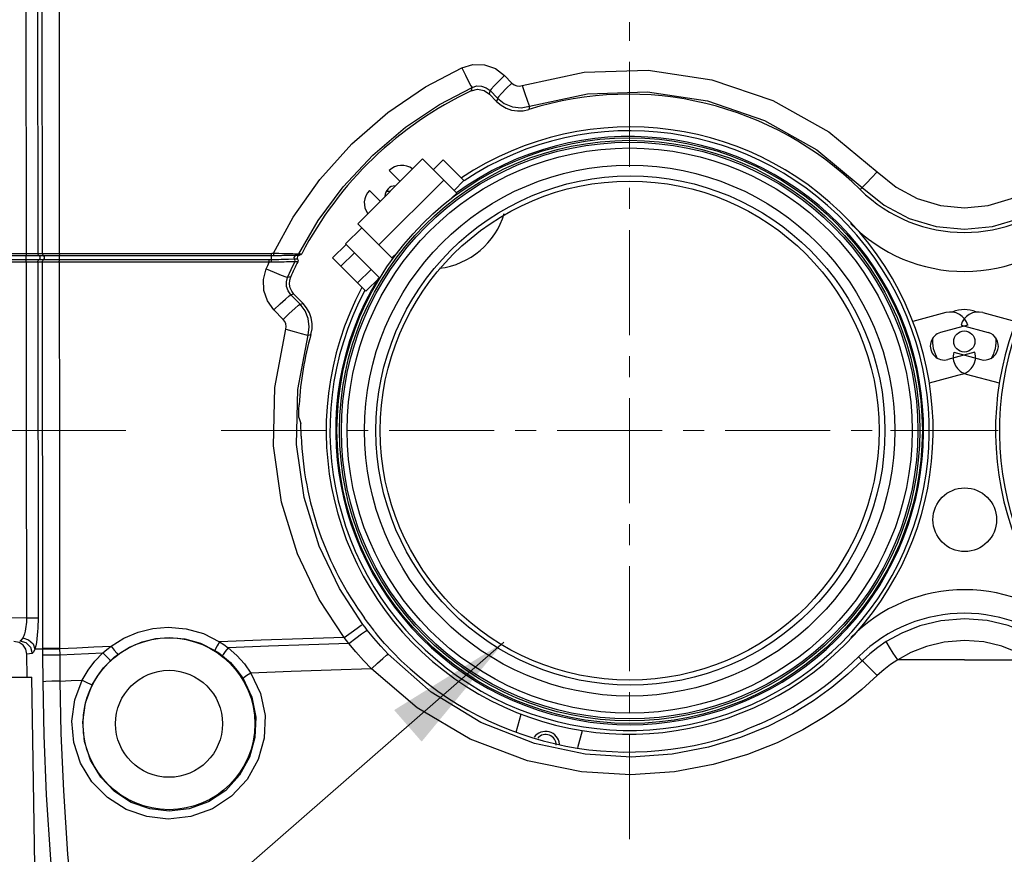
# Model space of a CAD drawing. Units: inches. Extents: x -27 to 83, y -8 to 105.
# Drawn here: x 14 to 21, y 79 to 85 of the extents above; entities that cross this region are included whole.
import ezdxf

# ---------------------------------------------------------------- set-up
doc = ezdxf.new("R2010")
doc.units = ezdxf.units.IN
doc.header["$LTSCALE"] = 2.2
doc.header["$MEASUREMENT"] = 0
doc.header["$PDMODE"] = 3
doc.header["$PDSIZE"] = 0.3125
doc.linetypes.add('CENTER', pattern=[0.6, 0.375, -0.075, 0.075, -0.075])
doc.layers.get('0').update_dxf_attribs({"color": 250, "linetype": 'CONTINUOUS'})
doc.layers.get('Defpoints').update_dxf_attribs({"linetype": 'CONTINUOUS'})
for name, color, linetype in [('AXIS', 7, 'CONTINUOUS'), ('CENTER-LINE', 7, 'CONTINUOUS'), ('DEFAULT_1', 7, 'CENTER'), ('dim', 250, 'CONTINUOUS'), ('ROUNDS', 7, 'CONTINUOUS')]:
    doc.layers.add(name, color=color, linetype=linetype)
doc.styles.add('romans', font='romans.shx')
doc.styles.get("Standard").update_dxf_attribs({"font": 'txt', "width": 0.8})
doc.dimstyles.get("Standard").update_dxf_attribs({"dimtxt": 0.1, "dimasz": 0.15, "dimexe": 0.18, "dimexo": 0.0625, "dimgap": 0.09, "dimtad": 1, "dimzin": 4, "dimdsep": 46, "dimtxsty": 'Standard', "dimcen": 0.09, "dimadec": 0, "dimazin": 0, "dimtp": 0.03, "dimtm": 0.03, "dimtfac": 1, "dimtofl": 0, "dimtmove": 0, "dimatfit": 3, "dimfxl": 1, "dimtolj": 1, "dimtzin": 4, "dimarcsym": 0})

# ---------------------------------------------------------------- blocks, each defined once
blk = doc.blocks.new('*D13')
at = {"color": 7, "lineweight": 0}
for p, q in [((9.6088, 88.8176), (9.6088, 90.9375)), ((18.3888, 85.837), (18.3888, 90.9375)), ((10.6088, 90.5575), (12.9944, 90.5575)), ((17.3888, 90.5575), (15.0033, 90.5575))]:
    blk.add_line(p, q, dxfattribs=at)
for points in [[(10.6088, 90.7241), (10.6088, 90.3908), (9.6088, 90.5575)], [(17.3888, 90.7241), (17.3888, 90.3908), (18.3888, 90.5575)]]:
    blk.add_solid(points, dxfattribs=at)
at = {"layer": 'Defpoints', "color": 0, "lineweight": 0}
for p in [(18.3888, 90.5575), (9.6088, 88.0676), (18.3888, 85.087)]:
    blk.add_point(p, dxfattribs=at)
at = {"color": 7, "lineweight": 0, "insert": (13.9988, 90.5575), "char_height": 0.75, "attachment_point": 5, "style": 'romans'}
blk.add_mtext('\\A1;8{\\H0.750000x;\\S3/4;}', dxfattribs=at)
blk = doc.blocks.new('*D14')
at = {"color": 7, "lineweight": 0}
for p, q in [((18.3888, 85.837), (18.3888, 90.9375)), ((23.6488, 85.837), (23.6488, 90.9375)), ((19.3888, 90.5575), (20.0144, 90.5575)), ((22.6488, 90.5575), (22.0233, 90.5575))]:
    blk.add_line(p, q, dxfattribs=at)
for points in [[(19.3888, 90.7241), (19.3888, 90.3908), (18.3888, 90.5575)], [(22.6488, 90.7241), (22.6488, 90.3908), (23.6488, 90.5575)]]:
    blk.add_solid(points, dxfattribs=at)
at = {"layer": 'Defpoints', "color": 0, "lineweight": 0}
for p in [(23.6488, 90.5575), (18.3888, 85.087), (23.6488, 85.087)]:
    blk.add_point(p, dxfattribs=at)
at = {"color": 7, "lineweight": 0, "insert": (21.0188, 90.5575), "char_height": 0.75, "attachment_point": 5, "style": 'romans'}
blk.add_mtext('\\A1;5{\\H0.750000x;\\S1/4;}', dxfattribs=at)

msp = doc.modelspace()

# ---------------------------------------------------------------- linework, layer by layer
at = {"color": 7, "linetype": 'Continuous'}
for p, q in [((13.76858, 87.34251), (13.77243, 83.26991)), ((13.73311, 87.26458), (13.73721, 83.26991)), ((17.40604, 84.66677), (17.46374, 84.60787)), ((17.34324, 84.46324), (17.2872, 84.52063)), ((17.29219, 84.54802), (17.34979, 84.48909)), ((17.34324, 84.46324), (17.37818, 84.43349)), ((17.55252, 84.38979), (17.59736, 84.39953)), ((20.19994, 83.77097), (20.21688, 83.78809)), ((16.16062, 83.33961), (16.05463, 83.23347)), ((9.92317, 83.26991), (13.66175, 83.26992)), ((13.66175, 83.26992), (15.57215, 83.26991)), ((15.65498, 83.26975), (15.67552, 83.26938)), ((15.72673, 83.25479), (15.7397, 83.25497)), ((15.7397, 83.25497), (15.74987, 83.25508)), ((15.74585, 83.25515), (15.76584, 83.25523)), ((15.74987, 83.25508), (15.76087, 83.25517)), ((15.75903, 83.24995), (15.77156, 83.25524)), ((15.76087, 83.25517), (15.76967, 83.25522)), ((15.76584, 83.25523), (15.79505, 83.25525)), ((15.76967, 83.25522), (15.77023, 83.25522)), ((15.78642, 83.26606), (15.78825, 83.26604)), ((15.78825, 83.26604), (15.81181, 83.26598)), ((16.22599, 83.27433), (16.11999, 83.16819)), ((13.70687, 83.20063), (9.92319, 83.20063)), ((13.64655, 83.25259), (15.57283, 83.25259)), ((15.55688, 83.21795), (13.64655, 83.21795)), ((15.55619, 83.20063), (13.70687, 83.20063)), ((13.73728, 83.20063), (13.73999, 80.40694)), ((13.7725, 83.20063), (13.77544, 80.16095)), ((15.56473, 83.218), (15.55688, 83.21795)), ((15.57286, 83.21816), (15.56473, 83.218)), ((15.59039, 83.2528), (15.61116, 83.25327)), ((15.61116, 83.25327), (15.63222, 83.25369)), ((15.63222, 83.25369), (15.65274, 83.25406)), ((15.66975, 83.221), (15.65025, 83.22035)), ((15.76378, 83.22419), (15.75598, 83.22417)), ((15.76512, 83.20434), (15.75735, 83.20432)), ((15.77936, 83.22423), (15.76378, 83.22419)), ((15.78064, 83.20438), (15.76512, 83.20434)), ((15.77607, 83.23411), (15.77936, 83.22423)), ((16.31609, 82.97237), (16.05463, 83.23347)), ((16.35672, 83.14378), (16.25072, 83.03764)), ((15.72594, 83.08637), (15.70102, 83.08125)), ((16.42208, 83.07851), (16.31609, 82.97237)), ((15.75107, 82.94905), (15.82267, 82.87573)), ((15.79923, 82.8697), (15.72631, 82.94449)), ((15.6661, 82.75095), (15.59306, 82.82571)), ((15.6661, 82.75095), (15.7143, 82.79727)), ((15.68596, 82.67365), (15.7512, 82.65572)), ((15.88439, 82.63315), (15.89254, 82.67602)), ((13.64917, 80.40687), (13.73999, 80.40694)), ((16.38423, 80.29979), (16.3821, 80.30407)), ((13.77544, 80.16095), (13.71532, 80.16089)), ((13.90961, 80.16624), (13.77544, 80.16611)), ((13.90961, 80.16108), (13.77544, 80.16095)), ((13.90961, 80.16624), (13.90967, 80.11621)), ((13.69425, 80.127), (13.65241, 80.12223)), ((13.65399, 79.93931), (13.65241, 80.12223)), ((13.7755, 80.116), (13.90967, 80.11621)), ((20.18647, 80.10038), (20.2169, 80.06962)), ((9.70598, 79.93962), (13.68959, 79.93962)), ((20.33497, 79.95325), (20.29049, 79.99796)), ((19.28479, 79.51933), (19.27536, 79.51516)), ((19.28878, 79.52196), (19.28479, 79.51933))]:
    msp.add_line(p, q, dxfattribs=at)
at = {"color": 7, "lineweight": 0}
msp.add_line((14.42949, 81.87762), (5.4061, 81.87762), dxfattribs=at)
at = {"color": 7, "linetype": 'Continuous'}
for points in [[(13.90276, 87.3426), (13.90466, 85.30599), (13.9066, 83.26991)], [(13.64087, 87.26442), (13.64336, 85.26718), (13.64579, 83.26991)], [(15.58882, 83.27033), (15.74542, 83.55498), (15.95341, 83.84995), (16.20572, 84.12983), (16.48949, 84.37634), (16.78558, 84.5774), (17.07004, 84.72789)], [(17.07004, 84.72789), (17.15733, 84.75305), (17.2481, 84.75061), (17.3337, 84.72084), (17.40604, 84.66677)], [(17.07004, 84.72789), (17.09812, 84.66877), (17.12321, 84.61869), (17.14145, 84.5853), (17.15008, 84.57373)], [(17.40604, 84.66677), (17.36155, 84.62265), (17.32453, 84.58483), (17.30025, 84.55871), (17.29218, 84.54802)], [(17.54488, 84.58744), (18.03122, 84.69214), (18.53465, 84.70859), (19.03576, 84.63369), (19.51492, 84.46959), (19.95336, 84.22382), (20.33494, 83.90894)], [(15.78825, 83.26604), (15.94092, 83.52778), (16.13691, 83.79293), (16.36955, 84.04188), (16.62738, 84.26029), (16.89411, 84.43881), (17.15008, 84.57373)], [(17.14451, 84.54637), (17.14729, 84.56007), (17.15008, 84.57373)], [(17.15008, 84.57373), (17.187, 84.58445), (17.22539, 84.58347), (17.26159, 84.57091), (17.29219, 84.54802)], [(17.46374, 84.60787), (17.41923, 84.56374), (17.38217, 84.52591), (17.35786, 84.4998), (17.34976, 84.48913)], [(17.46374, 84.60787), (17.4811, 84.59446), (17.50142, 84.58626), (17.52321, 84.58385), (17.54488, 84.58744)], [(17.54488, 84.58744), (17.56469, 84.52549), (17.58264, 84.47291), (17.59599, 84.43768), (17.60274, 84.42512)], [(17.14451, 84.54637), (17.19433, 84.55824), (17.24468, 84.54916), (17.2872, 84.52063)], [(17.2872, 84.52063), (17.28968, 84.53435), (17.29219, 84.54802)], [(17.60273, 84.42512), (18.05838, 84.52345), (18.53009, 84.53891), (18.9996, 84.46859), (19.44855, 84.31452), (19.85936, 84.08374), (20.21688, 83.78809)], [(17.34979, 84.48909), (17.34649, 84.47621), (17.34324, 84.46324)], [(17.34979, 84.48909), (17.40388, 84.44717), (17.46723, 84.4215), (17.53516, 84.41395), (17.60273, 84.42512)], [(17.37818, 84.43349), (17.41798, 84.41063), (17.46129, 84.39543), (17.50665, 84.3884), (17.55252, 84.38979)], [(17.60273, 84.42512), (17.60004, 84.41235), (17.59736, 84.39953)], [(20.33494, 83.90894), (20.28996, 83.86334), (20.25185, 83.82448), (20.22623, 83.7981), (20.21689, 83.7881)], [(20.33494, 83.90894), (20.4818, 83.78986), (20.64903, 83.70139), (20.83033, 83.6469), (21.01884, 83.6285)], [(21.01884, 83.6285), (21.20737, 83.64691), (21.38867, 83.70139), (21.55591, 83.78987), (21.70275, 83.90894)], [(20.21688, 83.78809), (20.38907, 83.64816), (20.58519, 83.54418), (20.79779, 83.48015), (21.01884, 83.45852)], [(21.01884, 83.45852), (21.23992, 83.48015), (21.45251, 83.54418), (21.64863, 83.64816), (21.82081, 83.78809)], [(13.64579, 83.26991), (13.64589, 83.26307), (13.64615, 83.25706), (13.64655, 83.25259)], [(13.73721, 83.26991), (13.7384, 83.26307), (13.74183, 83.25706), (13.74708, 83.2526)], [(13.77243, 83.26991), (13.77363, 83.26307), (13.77705, 83.25706), (13.78229, 83.2526)], [(13.9066, 83.26991), (13.90671, 83.26307), (13.90703, 83.25706), (13.90751, 83.25259)], [(15.57215, 83.26991), (15.58065, 83.27002), (15.58882, 83.27033)], [(15.57215, 83.26991), (15.57223, 83.26307), (15.57247, 83.25706), (15.57283, 83.25259)], [(15.58882, 83.27033), (15.58925, 83.26335), (15.58979, 83.25725), (15.59039, 83.2528)], [(15.58882, 83.27033), (15.61064, 83.27024), (15.63298, 83.27004), (15.65498, 83.26975)], [(15.65274, 83.25406), (15.67169, 83.25436), (15.68866, 83.2546)], [(15.67552, 83.26938), (15.69409, 83.26898), (15.71123, 83.26855)], [(15.68866, 83.2546), (15.7042, 83.25479), (15.71878, 83.25494)], [(15.71123, 83.26855), (15.72745, 83.26809), (15.74303, 83.26759), (15.75793, 83.26708), (15.77143, 83.26658), (15.78116, 83.26623), (15.78642, 83.26606)], [(15.71878, 83.25494), (15.73269, 83.25506), (15.74585, 83.25515)], [(15.78825, 83.26604), (15.78408, 83.26054), (15.77828, 83.2568), (15.77156, 83.25524)], [(15.79505, 83.25525), (15.78516, 83.25205), (15.77819, 83.24431), (15.77607, 83.23411)], [(15.81181, 83.26598), (15.80488, 83.2584), (15.79505, 83.25525)], [(9.92448, 83.25259), (11.1634, 83.25261), (12.40432, 83.25261), (13.64655, 83.25259)], [(13.64655, 83.21795), (12.4043, 83.21797), (11.16339, 83.21797), (9.92448, 83.21795)], [(13.64587, 83.20063), (13.64754, 81.80375), (13.64917, 80.40687)], [(13.64588, 83.20063), (13.64595, 83.20747), (13.64618, 83.21349), (13.64655, 83.21795)], [(13.64655, 83.21795), (13.64718, 83.2284), (13.64718, 83.24214), (13.64655, 83.25259)], [(13.73727, 83.20063), (13.73846, 83.20747), (13.74187, 83.21349), (13.74711, 83.21796)], [(13.74711, 83.21796), (13.75579, 83.2285), (13.75571, 83.24226), (13.74708, 83.2526)], [(13.7725, 83.20063), (13.77368, 83.20747), (13.77709, 83.21349), (13.78233, 83.21796)], [(13.78233, 83.21796), (13.79092, 83.22831), (13.79096, 83.24213), (13.78229, 83.2526)], [(13.90666, 83.20063), (13.90677, 83.20747), (13.90707, 83.21349), (13.90754, 83.21795)], [(13.90666, 83.20063), (13.90813, 81.68331), (13.90961, 80.16624)], [(13.90754, 83.21795), (13.90832, 83.22844), (13.90831, 83.24212), (13.90751, 83.25259)], [(15.53313, 83.14843), (15.54447, 83.17442), (15.55619, 83.20063)], [(15.55619, 83.20063), (15.55628, 83.20747), (15.55652, 83.21349), (15.55688, 83.21795)], [(15.57394, 83.20024), (15.56491, 83.20033), (15.55619, 83.20063)], [(15.57283, 83.25259), (15.58179, 83.25265), (15.59039, 83.2528)], [(15.57286, 83.21816), (15.57335, 83.22552), (15.57352, 83.23547), (15.57333, 83.24536), (15.57283, 83.25259)], [(15.65025, 83.22035), (15.63113, 83.21975), (15.61217, 83.2192), (15.59297, 83.21867), (15.57286, 83.21816)], [(15.57394, 83.20024), (15.57356, 83.20726), (15.57318, 83.21349), (15.57286, 83.21816)], [(15.75735, 83.20432), (15.75568, 83.2043), (15.75085, 83.20413), (15.74166, 83.20375), (15.7284, 83.20322), (15.712, 83.2026), (15.69343, 83.20202), (15.67385, 83.20151), (15.65416, 83.20107), (15.63463, 83.20074), (15.61507, 83.2005), (15.59508, 83.20033), (15.57394, 83.20024)], [(15.70827, 83.22239), (15.6894, 83.22169), (15.66975, 83.221)], [(15.70102, 83.08125), (15.728, 83.14209), (15.75735, 83.20432)], [(15.75599, 83.22417), (15.75418, 83.22415), (15.74897, 83.22398), (15.70827, 83.22239)], [(15.75598, 83.22417), (15.75276, 83.23761), (15.75903, 83.24995)], [(15.75735, 83.20432), (15.75925, 83.21096), (15.75877, 83.21785), (15.75598, 83.22417)], [(15.77936, 83.22423), (15.78264, 83.21445), (15.78064, 83.20438)], [(15.59306, 82.82571), (15.54213, 82.89617), (15.51398, 82.97824), (15.51093, 83.06478), (15.53313, 83.14843)], [(15.53313, 83.14843), (15.59533, 83.12197), (15.64941, 83.09978), (15.68664, 83.08543), (15.70102, 83.08124)], [(15.72631, 82.94449), (15.70481, 82.97435), (15.69293, 83.00913), (15.69164, 83.0458), (15.70102, 83.08125)], [(15.75107, 82.94905), (15.73306, 82.97248), (15.72107, 82.99949), (15.71575, 83.02856), (15.7174, 83.05807), (15.72594, 83.08637)], [(15.75107, 82.94905), (15.73867, 82.94677), (15.72631, 82.94449)], [(15.59306, 82.82571), (15.64129, 82.87204), (15.68372, 82.91105), (15.71364, 82.93654), (15.72631, 82.94449)], [(15.7143, 82.79727), (15.75669, 82.83627), (15.78656, 82.86177), (15.79919, 82.86973)], [(15.79923, 82.8697), (15.81091, 82.87274), (15.82267, 82.87573)], [(15.86119, 82.62821), (15.87028, 82.69264), (15.86245, 82.7572), (15.83824, 82.81756), (15.79923, 82.8697)], [(15.87166, 82.80392), (15.85031, 82.84197), (15.82267, 82.87573)], [(15.89254, 82.67602), (15.89311, 82.71966), (15.88608, 82.76273), (15.87166, 82.80392)], [(15.68596, 82.67365), (15.68888, 82.69428), (15.68637, 82.71494), (15.67861, 82.73426), (15.6661, 82.75095)], [(16.14625, 80.25286), (15.94915, 80.55212), (15.77836, 80.90849), (15.65304, 81.31454), (15.58963, 81.75689), (15.59932, 82.21736), (15.68596, 82.67365)], [(15.7512, 82.65572), (15.80776, 82.64068), (15.8465, 82.63098), (15.86117, 82.62816)], [(16.29239, 80.35526), (16.10775, 80.63624), (15.94774, 80.97085), (15.83034, 81.35209), (15.77093, 81.76742), (15.78002, 82.19977), (15.86119, 82.62821)], [(15.86119, 82.62821), (15.87276, 82.63066), (15.88439, 82.63315)], [(15.78901, 81.98115), (15.78857, 81.99017), (15.78865, 82.01225), (15.78952, 82.04413), (15.7913, 82.08101)], [(15.78901, 81.98115), (15.79404, 81.96525), (15.79915, 81.94939), (15.80433, 81.93358)], [(15.80774, 81.83372), (15.80652, 81.8706), (15.80564, 81.90248), (15.80497, 81.92456), (15.80433, 81.93358)], [(13.64917, 80.40687), (12.40538, 80.4047), (11.16365, 80.40251), (9.92405, 80.40028)], [(13.64917, 80.40687), (13.64892, 80.38941), (13.64814, 80.37218), (13.64682, 80.35504), (13.64489, 80.33767), (13.64219, 80.31964), (13.63852, 80.30104), (13.63375, 80.28247), (13.6277, 80.26468), (13.62025, 80.24868)], [(13.73999, 80.40694), (13.73979, 80.37979), (13.73913, 80.35298), (13.73801, 80.32631), (13.73637, 80.29929), (13.73406, 80.27125), (13.73093, 80.24232), (13.72685, 80.21344), (13.72168, 80.18578), (13.71532, 80.16089)], [(16.36737, 80.32384), (16.35113, 80.345), (16.32985, 80.37302), (16.3059, 80.40522)], [(21.01884, 80.39921), (20.83308, 80.38398), (20.6693, 80.34433), (20.52707, 80.28774), (20.40468, 80.21973)], [(21.63301, 80.21973), (21.50809, 80.28895), (21.36294, 80.34607), (21.19784, 80.38508), (21.01884, 80.39921)], [(14.31361, 80.18443), (14.41492, 80.24773), (14.52592, 80.29471), (14.64288, 80.32353), (14.76253, 80.33351)], [(14.76253, 80.33351), (14.90269, 80.32107), (15.03899, 80.28267), (15.16661, 80.21915)], [(16.14625, 80.25286), (16.19989, 80.29281), (16.24669, 80.32644), (16.27925, 80.34842), (16.29239, 80.35526)], [(16.32705, 80.31029), (16.3096, 80.33269), (16.29239, 80.35526)], [(16.3821, 80.30407), (16.37791, 80.31001), (16.36737, 80.32384)], [(13.62025, 80.24868), (13.60818, 80.23277), (13.59549, 80.22684)], [(13.62025, 80.24868), (13.66599, 80.23386), (13.70033, 80.20216), (13.71532, 80.16089)], [(14.36771, 80.12008), (14.45822, 80.17674), (14.55739, 80.21881), (14.66191, 80.24465), (14.76885, 80.25363)], [(14.76885, 80.25363), (14.89413, 80.24255), (15.016, 80.20825), (15.13012, 80.15145)], [(16.14625, 80.25286), (15.81964, 80.24235), (15.49309, 80.23112), (15.16661, 80.21915)], [(16.18324, 80.20496), (16.16461, 80.22882), (16.14625, 80.25286)], [(16.18324, 80.20496), (16.23596, 80.24603), (16.28199, 80.2806), (16.31404, 80.30321), (16.32705, 80.31029)], [(16.49169, 80.12081), (16.4332, 80.18399), (16.37839, 80.24719), (16.32705, 80.31029)], [(16.46242, 80.20605), (16.43123, 80.24159), (16.4063, 80.27137), (16.39029, 80.29145), (16.38423, 80.29979)], [(13.65241, 80.12223), (13.64499, 80.15991), (13.62321, 80.19229), (13.59005, 80.21411), (13.55071, 80.22173)], [(13.59549, 80.22684), (13.64475, 80.21338), (13.68088, 80.17685), (13.69425, 80.127)], [(13.71532, 80.16089), (13.70503, 80.1362), (13.69425, 80.127)], [(13.90961, 80.16624), (14.04426, 80.17243), (14.17893, 80.17849), (14.31361, 80.18443)], [(14.25003, 80.13178), (14.28109, 80.15896), (14.31361, 80.18443)], [(14.31361, 80.18443), (14.33816, 80.15229), (14.35796, 80.12874), (14.36772, 80.12008)], [(15.16661, 80.21915), (15.14742, 80.18697), (15.13421, 80.16246), (15.13012, 80.15145)], [(15.16661, 80.21915), (15.2008, 80.19662), (15.23374, 80.17226)], [(15.23374, 80.17226), (15.21128, 80.14252), (15.19551, 80.11982), (15.19015, 80.10951)], [(16.18324, 80.20496), (15.86668, 80.19475), (15.55018, 80.18385), (15.23374, 80.17226)], [(15.23374, 80.17226), (15.30226, 80.11224), (15.36292, 80.04461), (15.41295, 79.97358)], [(16.35901, 80.00574), (16.29654, 80.07217), (16.23802, 80.13864), (16.18324, 80.20496)], [(20.40468, 80.21973), (20.33853, 80.17409), (20.27583, 80.12396), (20.2169, 80.06962)], [(20.49511, 80.07653), (20.46061, 80.13065), (20.43139, 80.17674), (20.41178, 80.20798), (20.40468, 80.21973)], [(21.01884, 80.22923), (20.86042, 80.21627), (20.72076, 80.18253), (20.59947, 80.13439), (20.49511, 80.07653)], [(21.54259, 80.07653), (21.43606, 80.13542), (21.31229, 80.18401), (21.1715, 80.2172), (21.01884, 80.22923)], [(13.7755, 80.116), (13.77572, 80.04544), (13.77616, 79.97488), (13.77682, 79.90437)], [(13.90967, 80.11621), (14.02311, 80.12149), (14.13657, 80.12668), (14.25003, 80.13178)], [(13.90967, 80.11621), (13.90983, 80.04751), (13.91024, 79.97882), (13.9109, 79.91018)], [(14.08703, 79.9184), (14.13232, 79.99526), (14.18682, 80.06672), (14.25003, 80.13178)], [(14.25003, 80.13178), (14.27805, 80.10228), (14.30035, 80.08074), (14.31092, 80.07297)], [(14.31092, 80.07297), (14.33866, 80.09728), (14.36771, 80.12008)], [(15.13012, 80.15145), (15.16069, 80.1313), (15.19015, 80.10951)], [(15.19015, 80.10951), (15.25145, 80.05532), (15.3057, 79.9943), (15.35045, 79.93018)], [(16.35901, 80.00574), (16.4071, 80.05097), (16.44928, 80.08879), (16.47902, 80.11334), (16.49169, 80.12081)], [(20.2169, 80.06962), (20.10402, 79.9643), (19.97741, 79.85979), (19.83352, 79.756), (19.66866, 79.65401), (19.47892, 79.55617), (19.26038, 79.46634), (19.00943, 79.39023), (18.72332, 79.33572), (18.40057, 79.31303), (18.04006, 79.33515), (17.64094, 79.41981), (17.22036, 79.58486), (16.82932, 79.82366), (16.49169, 80.12081)], [(14.16536, 79.87974), (14.20582, 79.94936), (14.25448, 80.01407), (14.31092, 80.07297)], [(16.35901, 80.00574), (16.04372, 79.99569), (15.7284, 79.98497), (15.41295, 79.97358)], [(20.33497, 79.95325), (20.21449, 79.84498), (20.07935, 79.73754), (19.92577, 79.63082), (19.74981, 79.52594), (19.54728, 79.42529), (19.314, 79.33285), (19.04615, 79.25449), (18.74076, 79.19827), (18.39628, 79.17472), (18.01151, 79.19723), (17.58556, 79.28407), (17.13672, 79.45374), (16.7194, 79.69955), (16.35901, 80.00574)], [(20.29049, 79.99796), (20.25263, 80.03558), (20.22686, 80.06067), (20.2169, 80.06962)], [(20.49511, 80.07653), (20.4387, 80.03906), (20.38523, 79.99788), (20.33497, 79.95325)], [(21.01884, 80.07744), (20.75701, 80.07721), (20.49511, 80.07653)], [(21.01884, 80.07744), (21.28068, 80.07721), (21.54259, 80.07653)], [(13.97965, 72.45304), (13.75204, 76.15837), (13.68959, 79.93962)], [(15.41295, 79.97358), (15.48894, 79.81181), (15.52408, 79.63853), (15.51747, 79.46297), (15.46956, 79.29312), (15.38226, 79.138), (15.26004, 79.0069), (15.10996, 78.90783), (14.94077, 78.84648), (14.76229, 78.82616)], [(15.35045, 79.93018), (15.41845, 79.78323), (15.44997, 79.62578), (15.44417, 79.46622), (15.40145, 79.31183), (15.32347, 79.17081), (15.21421, 79.05163), (15.07997, 78.96161), (14.92856, 78.90595), (14.76885, 78.88767)], [(15.41295, 79.97358), (15.38165, 79.95359), (15.35905, 79.93789), (15.35045, 79.93018)], [(13.9109, 79.91018), (13.84933, 79.90882), (13.80169, 79.90676), (13.77682, 79.90437)], [(13.77682, 79.90437), (13.78549, 79.48219), (13.80466, 79.01687), (13.83796, 78.50747), (13.89011, 77.95679), (13.96704, 77.37233), (14.07469, 76.77459), (14.20399, 76.24145), (14.34207, 75.80778), (14.48186, 75.46484), (14.61658, 75.20123)], [(13.9109, 79.91018), (13.99894, 79.91432), (14.08703, 79.9184)], [(13.9109, 79.91018), (13.91956, 79.49951), (13.93846, 79.04685), (13.97117, 78.55133), (14.02228, 78.01559), (14.09756, 77.44686), (14.20279, 76.86511), (14.32912, 76.34598), (14.46394, 75.92355), (14.60038, 75.5893), (14.73183, 75.33223)], [(14.76229, 78.82616), (14.59352, 78.84554), (14.43133, 78.90247), (14.28459, 78.99535), (14.16276, 79.1193), (14.07317, 79.26661), (14.02012, 79.42831), (14.00508, 79.59588), (14.028, 79.76242), (14.08703, 79.9184)], [(14.08703, 79.9184), (14.12439, 79.89962), (14.15321, 79.8854), (14.16536, 79.87974)], [(14.76885, 78.88767), (14.61784, 78.90549), (14.47274, 78.95745), (14.34155, 79.04203), (14.23269, 79.15473), (14.15272, 79.28853), (14.10541, 79.43528), (14.09206, 79.58727), (14.11261, 79.7383), (14.16536, 79.87974)], [(19.40545, 79.57121), (19.36857, 79.55539), (19.33611, 79.54182), (19.31144, 79.53167), (19.29539, 79.525), (19.28878, 79.52196)], [(19.27536, 79.51516), (19.25143, 79.50583), (19.21493, 79.49257), (19.17012, 79.47749)]]:
    msp.add_lwpolyline(points, dxfattribs=at)
for centre, radius in [((18.38885, 81.87762), 2.22), ((14.76885, 79.57462), 0.675), ((14.76885, 79.57462), 0.42012)]:
    msp.add_circle(centre, radius, dxfattribs=at)
for centre, radius, start, end in [((18.37785, 81.92887), 2.89352, 115.22931, 152.476754), ((18.37785, 81.92887), 2.59102, 45.312851, 107.53129), ((21.01885, 84.59887), 1.16448, 225.312851, 314.687149), ((16.81885, 83.75762), 0.61, 277.049366, 343.478913), ((18.37785, 81.92887), 2.89352, 153.843984, 156.419765), ((18.37785, 81.92887), 2.59102, 164.227632, 176.633562), ((18.37785, 81.92887), 2.57186, 182.120149, 216.329648), ((21.01885, 79.25887), 1.18364, 45.312851, 134.687149), ((86.75962, 80.23232), 72.98421, 180.0560255, 180.0913171), ((18.37785, 81.92887), 2.57623, 221.969496, 287.910504), ((18.37785, 81.92887), 2.57186, 293.550352, 314.687149)]:
    msp.add_arc(centre, radius, start, end, dxfattribs=at)
at = {"layer": 'AXIS', "color": 7, "linetype": 'Continuous'}
for p, q in [((16.76102, 84.01195), (16.25226, 83.50248)), ((17.02991, 83.74344), (16.76102, 84.01195)), ((16.84593, 83.92716), (16.92366, 84.00499)), ((16.92366, 84.00499), (17.08641, 83.84247)), ((16.41854, 83.33643), (16.92731, 83.8459)), ((17.00868, 83.76463), (17.08641, 83.84247)), ((16.98939, 83.70286), (17.02991, 83.74344)), ((16.52705, 83.22807), (16.25226, 83.50248)), ((16.2841, 83.47068), (16.15691, 83.34332)), ((16.42529, 83.0753), (16.15692, 83.3433)), ((16.52114, 83.23397), (16.56167, 83.27454))]:
    msp.add_line(p, q, dxfattribs=at)
for centre, radius in [((18.38885, 81.87762), 2.3), ((18.38885, 81.87762), 2.28), ((18.38885, 81.87762), 2.265), ((18.38885, 81.87762), 2.085), ((18.39485, 81.87762), 2), ((18.38885, 81.87762), 1.96), ((21.01885, 82.57762), 0.083), ((21.02185, 81.17762), 0.25)]:
    msp.add_circle(centre, radius, dxfattribs=at)
for centre, radius, start, end in [((18.38885, 81.87762), 2.385, 151.885831, 123.649853), ((23.64885, 81.87762), 2.385, 56.465786, 28.116861), ((18.38885, 81.87762), 2.355, 152.107065, 123.538328), ((18.38885, 81.87762), 2.31, 148.748814, 126.065508), ((23.64885, 81.87762), 2.355, 56.457661, 27.857344), ((16.54885, 83.71762), 0.083, 90.669367, 180), ((21.01985, 84.37762), 1.25, 224.29979, 315.957318), ((21.01885, 82.57762), 0.25, 68.720703, 111.279248), ((20.86116, 82.54191), 0.11, 105.039711, 285.039711), ((21.17654, 82.54191), 0.11, 254.960289, 74.960289), ((21.01885, 82.57762), 0.25, 172.518873, 212.85088), ((21.01885, 82.57762), 0.25, 327.14912, 7.481127), ((21.01985, 79.37762), 1.25, 44.098565, 135.667731), ((17.72798, 79.40439), 0.11, 5.823554, 144.050866), ((17.72885, 79.40762), 0.083, 0, 138.693166)]:
    msp.add_arc(centre, radius, start, end, dxfattribs=at)
at = {"layer": 'CENTER-LINE', "color": 2, "linetype": 'CENTER', "lineweight": 0}
for p, q in [((18.38885, 78.66826), (18.38885, 85.08697)), ((15.17949, 81.87762), (21.5982, 81.87762)), ((20.43949, 81.87762), (26.8582, 81.87762))]:
    msp.add_line(p, q, dxfattribs=at)
at = {"layer": 'DEFAULT_1', "color": 7, "linetype": 'CENTER'}
msp.add_line((16.47755, 83.75762), (16.50725, 83.75762), dxfattribs=at)
at = {"layer": 'ROUNDS', "color": 7, "linetype": 'Continuous'}
for p, q in [((16.49946, 83.91984), (16.58437, 83.83505)), ((16.344, 83.76417), (16.42891, 83.67938)), ((20.87354, 82.8041), (20.61376, 82.7343)), ((21.16415, 82.8041), (21.42318, 82.7345)), ((21.04508, 82.70523), (20.83261, 82.64814)), ((20.99262, 82.70523), (21.20508, 82.64814)), ((21.10217, 82.49276), (20.8897, 82.43567)), ((20.93553, 82.49276), (21.14799, 82.43567)), ((21.00329, 82.32123), (20.7435, 82.25143)), ((21.0344, 82.32123), (21.29343, 82.25163)), ((17.49708, 79.50868), (17.53525, 79.65152)), ((17.98234, 79.38785), (18.0183, 79.52244))]:
    msp.add_line(p, q, dxfattribs=at)
for centre, start, end in [((16.59852, 83.82092), 53.258171, 135.039711), ((16.44306, 83.66525), 135.039711, 216.821271), ((20.90987, 82.6689), 15.039711, 105.039711), ((21.12782, 82.6689), 74.960289, 164.960289), ((21.07073, 82.45643), 164.960289, 254.960289), ((20.96696, 82.45643), 285.039711, 15.039711)]:
    msp.add_arc(centre, 0.14, start, end, dxfattribs=at)

# ---------------------------------------------------------------- dimensions: what is measured, and where the dimension line sits
at = {"color": 3, "lineweight": 0}
for base, p1, p2, picture, middle in [((18.38885, 90.55746), (9.60885, 88.06762), (18.38885, 85.08697), '*D13', (13.99885, 90.55746)), ((23.64885, 90.55746), (18.38885, 85.08697), (23.64885, 85.08697), '*D14', (21.01885, 90.55746))]:
    dim = msp.add_linear_dim(base=base, p1=p1, p2=p2, dimstyle='Standard', override={"dimtxt": 0.75, "dimasz": 1, "dimexe": 0.38, "dimexo": 0.75, "dimgap": 0.5, "dimtad": 0, "dimtih": 1, "dimtoh": 1, "dimdec": 4, "dimzin": 0, "dimdsep": 0, "dimlunit": 5, "dimtxsty": 'romans', "dimcen": 0.36, "dimclrd": 7, "dimclre": 7, "dimclrt": 7, "dimtp": 0, "dimtm": 0, "dimtfac": 0.75, "dimtdec": 4, "dimtzin": 0, "dimlwd": 0, "dimlwe": 0}, dxfattribs=at)
    dim.commit()
    dim.dimension.update_dxf_attribs({"geometry": picture, "text_midpoint": middle})

# ---------------------------------------------------------------- leaders
at = {"layer": 'dim', "lineweight": 0, "annotation_type": 0, "has_hookline": 1, "hookline_direction": 1, "text_width": 5.28571}
msp.add_leader([(17.39978, 80.21562), (9.0218, 72.9086), (8.0218, 72.9086)], dimstyle='Standard', override={"dimtxt": 0.75, "dimasz": 1, "dimexe": 0.38, "dimexo": 0.75, "dimgap": 0.5, "dimtad": 0, "dimtih": 1, "dimtoh": 1, "dimdec": 4, "dimzin": 0, "dimdsep": 0, "dimlunit": 5, "dimtxsty": 'romans', "dimcen": 0.36, "dimclrd": 7, "dimclre": 7, "dimclrt": 7, "dimtp": 0, "dimtm": 0, "dimtfac": 0.75, "dimtdec": 4, "dimtzin": 0, "dimlwd": 0, "dimlwe": 0}, dxfattribs=at)

doc.saveas('drawing.dxf')
